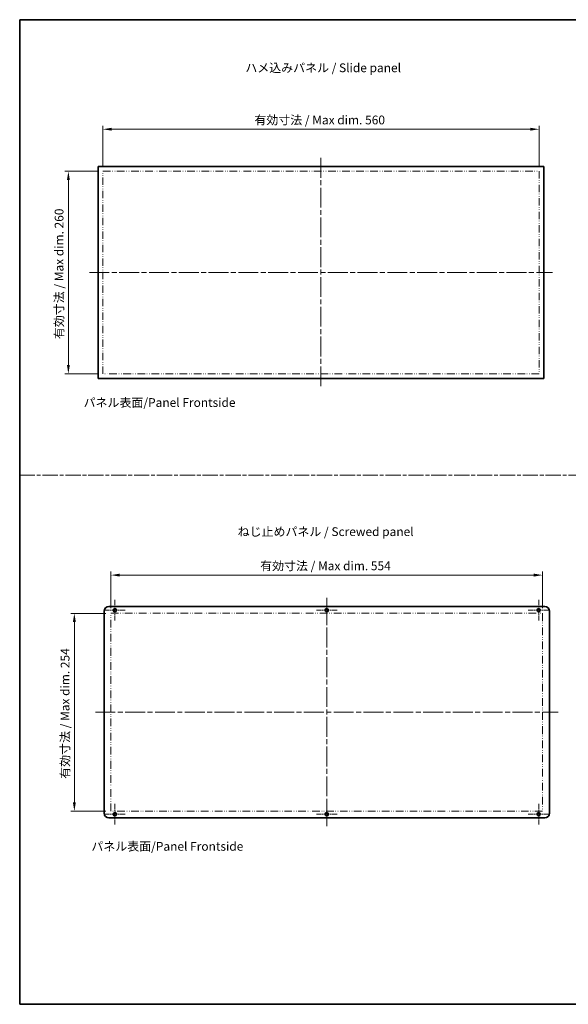
# Model space of a CAD drawing. Units: millimetres. Extents: x 65 to 9120, y 36 to 1441.
# Drawn here: x 7359 to 8063, y 36 to 1301 of the extents above; entities that cross this region are included whole.
import ezdxf

# ---------------------------------------------------------------- set-up
doc = ezdxf.new("R2010")
doc.units = ezdxf.units.MM
doc.header["$LTSCALE"] = 4.5
doc.linetypes.add('CHAIN', pattern=[0.3543, 0.2362, -0.0295, 0.0591, -0.0295])
doc.linetypes.add('DASH_DOUBLE_DOT', pattern=[0.4398, 0.24, -0.06, 0.0098, -0.06, 0.01, -0.06])
doc.layers.get('Defpoints').update_dxf_attribs({"lineweight": 25})
for name, color, linetype, lineweight in [('Border (ISO)', 7, 'Continuous', 35), ('Center Mark (ISO)', 131, 'Continuous', 18), ('Centerline (ISO)', 131, 'Continuous', 18), ('Dimension (ISO)', 7, 'Continuous', 18), ('Dimension (ISO) @ 1', 7, 'Continuous', 18), ('Sketch Geometry (ISO)', 7, 'Continuous', 18), ('Symbol (ISO)', 7, 'Continuous', 18), ('Visible (ISO)', 7, 'Continuous', 35)]:
    doc.layers.add(name, color=color, linetype=linetype, lineweight=lineweight)
doc.styles.add('Note Text (TK)', font='txt')
doc.dimstyles.new('Default - Method 1b (TK)', dxfattribs={"dimscale": 4.5, "dimtxt": 2.5, "dimasz": 2.5, "dimexe": 1, "dimexo": 1.5, "dimgap": 1, "dimtad": 1, "dimtoh": 1, "dimrnd": 1e-08, "dimdsep": 46, "dimtxsty": 'Note Text (TK)', "dimcen": 0.09, "dimdle": 5, "dimclrd": 100, "dimclre": 100, "dimclrt": 7, "dimadec": 1, "dimazin": 1, "dimtfac": 1, "dimtmove": 0, "dimatfit": 3, "dimfxl": 1, "dimtolj": 1, "dimlwd": -1, "dimlwe": -1, "dimarcsym": 0})

# ---------------------------------------------------------------- blocks, each defined once
blk = doc.blocks.new('図面枠 tk図枠')
at = {"layer": 'Border (ISO)'}
for p, q in [((14.5, 289), (405.5, 289)), ((14.5, 289), (14.5, 8)), ((14.5, 8), (405.5, 8))]:
    blk.add_line(p, q, dxfattribs=at)
blk = doc.blocks.new('*D25')
at = {"layer": 'Defpoints', "color": 0}
for p in [(8025.5, 1159.8), (7465.5, 1105.8), (8025.5, 1105.8)]:
    blk.add_point(p, dxfattribs=at)
at = {"layer": 'Dimension (ISO)', "color": 100}
for p, q in [((7465.5, 1112.6), (7465.5, 1164.3)), ((8025.5, 1112.6), (8025.5, 1164.3)), ((7476.7, 1159.8), (8014.2, 1159.8))]:
    blk.add_line(p, q, dxfattribs=at)
for points in [[(7476.7, 1161.7), (7476.7, 1158), (7465.5, 1159.8)], [(8014.2, 1161.7), (8014.2, 1158), (8025.5, 1159.8)]]:
    blk.add_solid(points, dxfattribs=at)
at = {"layer": 'Dimension (ISO)', "color": 7, "insert": (7660, 1171.7), "char_height": 11.25, "attachment_point": 4, "style": 'Note Text (TK)'}
blk.add_mtext('\\A1;有効寸法 / Max dim. 560', dxfattribs=at)
blk = doc.blocks.new('*D24')
at = {"layer": 'Defpoints', "color": 0}
for p in [(7465.5, 1105.8), (7421.2, 845.8), (7465.5, 845.8)]:
    blk.add_point(p, dxfattribs=at)
at = {"layer": 'Dimension (ISO)', "color": 100}
for p, q in [((7458.7, 1105.8), (7416.7, 1105.8)), ((7421.2, 1094.6), (7421.2, 857.1)), ((7458.7, 845.8), (7416.7, 845.8))]:
    blk.add_line(p, q, dxfattribs=at)
for points in [[(7419.4, 1094.6), (7423.1, 1094.6), (7421.2, 1105.8)], [(7419.4, 857.1), (7423.1, 857.1), (7421.2, 845.8)]]:
    blk.add_solid(points, dxfattribs=at)
at = {"layer": 'Dimension (ISO)', "color": 7, "insert": (7409.3, 890.3), "char_height": 11.25, "attachment_point": 4, "rotation": 90, "style": 'Note Text (TK)'}
blk.add_mtext('\\A1;有効寸法 / Max dim. 260', dxfattribs=at)
blk = doc.blocks.new('*D106')
at = {"layer": 'Defpoints', "color": 0}
for p in [(8029.9, 587.2), (7475.9, 538.1), (8029.9, 538.1)]:
    blk.add_point(p, dxfattribs=at)
at = {"layer": 'Dimension (ISO)', "color": 100}
for p, q in [((7475.9, 544.9), (7475.9, 591.7)), ((7487.2, 587.2), (8018.7, 587.2)), ((8029.9, 544.9), (8029.9, 591.7))]:
    blk.add_line(p, q, dxfattribs=at)
for points in [[(7487.2, 589.1), (7487.2, 585.3), (7475.9, 587.2)], [(8018.7, 589.1), (8018.7, 585.3), (8029.9, 587.2)]]:
    blk.add_solid(points, dxfattribs=at)
at = {"layer": 'Dimension (ISO)', "color": 7, "insert": (7667.4, 599.1), "char_height": 11.25, "attachment_point": 4, "style": 'Note Text (TK)'}
blk.add_mtext('\\A1;有効寸法 / Max dim. 554', dxfattribs=at)
blk = doc.blocks.new('*D107')
at = {"layer": 'Defpoints', "color": 0}
for p in [(7428.9, 538.1), (7475.9, 538.1), (7475.9, 284.1)]:
    blk.add_point(p, dxfattribs=at)
at = {"layer": 'Dimension (ISO)', "color": 100}
for p, q in [((7469.2, 538.1), (7424.4, 538.1)), ((7428.9, 295.4), (7428.9, 526.9)), ((7469.2, 284.1), (7424.4, 284.1))]:
    blk.add_line(p, q, dxfattribs=at)
for points in [[(7427, 526.9), (7430.8, 526.9), (7428.9, 538.1)], [(7427, 295.4), (7430.8, 295.4), (7428.9, 284.1)]]:
    blk.add_solid(points, dxfattribs=at)
at = {"layer": 'Dimension (ISO)', "color": 7, "insert": (7417, 325.6), "char_height": 11.25, "attachment_point": 4, "rotation": 90, "style": 'Note Text (TK)'}
blk.add_mtext('\\A1;有効寸法 / Max dim. 254', dxfattribs=at)

msp = doc.modelspace()

# ---------------------------------------------------------------- linework, layer by layer
at = {"layer": 'Center Mark (ISO)', "linetype": 'CHAIN', "ltscale": 6.593064}
for p, q in [((7480.9416, 555.4992), (7480.9416, 528.7992)), ((7752.9416, 555.4992), (7752.9416, 528.7992)), ((8024.9416, 555.4992), (8024.9416, 528.7992)), ((7494.2916, 542.1492), (7467.5916, 542.1492)), ((7766.2916, 542.1492), (7739.5916, 542.1492)), ((8038.2916, 542.1492), (8011.5916, 542.1492)), ((7480.9416, 293.4992), (7480.9416, 266.7992)), ((7752.9416, 293.4992), (7752.9416, 266.7992)), ((8024.9416, 293.4992), (8024.9416, 266.7992)), ((7494.2916, 280.1492), (7467.5916, 280.1492)), ((7766.2916, 280.1492), (7739.5916, 280.1492)), ((8038.2916, 280.1492), (8011.5916, 280.1492))]:
    msp.add_line(p, q, dxfattribs=at)
at = {"layer": 'Centerline (ISO)', "linetype": 'CHAIN', "ltscale": 23.990969}
for p, q in [((7745.4942, 1123.0271), (7745.4942, 828.6271)), ((7448.2942, 975.8271), (8042.6942, 975.8271)), ((7752.9416, 558.1492), (7752.9416, 264.1492)), ((7455.9416, 411.1492), (8049.9416, 411.1492))]:
    msp.add_line(p, q, dxfattribs=at)
at = {"layer": 'Sketch Geometry (ISO)', "color": 4, "linetype": 'DASH_DOUBLE_DOT', "lineweight": 18, "ltscale": 9.127642}
for p, q in [((7465.4942, 1105.8271), (8025.4942, 1105.8271)), ((8025.4942, 845.8271), (7465.4942, 845.8271))]:
    msp.add_line(p, q, dxfattribs=at)
at = {"layer": 'Sketch Geometry (ISO)', "color": 4, "linetype": 'DASH_DOUBLE_DOT', "lineweight": 18, "ltscale": 8.75819}
for p, q in [((7465.4942, 845.8271), (7465.4942, 1105.8271)), ((8025.4942, 1105.8271), (8025.4942, 845.8271))]:
    msp.add_line(p, q, dxfattribs=at)
at = {"layer": 'Sketch Geometry (ISO)', "color": 4, "linetype": 'CHAIN', "lineweight": 18, "ltscale": 18.4097}
msp.add_line((7358.75, 715.5312), (9119.8404, 715.5312), dxfattribs=at)
at = {"layer": 'Sketch Geometry (ISO)', "color": 4, "linetype": 'DASH_DOUBLE_DOT', "lineweight": 18, "ltscale": 9.029846}
for p, q in [((7475.9416, 538.1492), (8029.9416, 538.1492)), ((8029.9416, 284.1492), (7475.9416, 284.1492))]:
    msp.add_line(p, q, dxfattribs=at)
at = {"layer": 'Sketch Geometry (ISO)', "color": 4, "linetype": 'DASH_DOUBLE_DOT', "lineweight": 18, "ltscale": 9.167226}
for p, q in [((7475.9416, 284.1492), (7475.9416, 538.1492)), ((8029.9416, 538.1492), (8029.9416, 284.1492))]:
    msp.add_line(p, q, dxfattribs=at)
at = {"layer": 'Visible (ISO)'}
for p, q in [((7459.5442, 1111.7771), (7459.5442, 839.8771)), ((7459.5442, 1111.7771), (8031.4442, 1111.7771)), ((8031.4442, 1111.7771), (8031.4442, 839.8771)), ((7459.5442, 839.8771), (8031.4442, 839.8771)), ((7473.1916, 546.8992), (8032.6916, 546.8992)), ((7467.1916, 540.8992), (7467.1916, 281.3992)), ((8038.6916, 540.8992), (8038.6916, 281.3992)), ((7473.1916, 275.3992), (8032.6916, 275.3992))]:
    msp.add_line(p, q, dxfattribs=at)
for centre in [(7480.9416, 542.1492), (7752.9416, 542.1492), (8024.9416, 542.1492), (7480.9416, 280.1492), (7752.9416, 280.1492), (8024.9416, 280.1492)]:
    msp.add_circle(centre, 2.1, dxfattribs=at)
for centre, start, end in [((7473.1916, 540.8992), 90, 180), ((8032.6916, 540.8992), 0, 90), ((7473.1916, 281.3992), 180, 270), ((8032.6916, 281.3992), 270, 0)]:
    msp.add_arc(centre, 6, start, end, dxfattribs=at)

# ---------------------------------------------------------------- block references
at = {"xscale": 4.5, "yscale": 4.5, "zscale": 4.5}
msp.add_blockref('図面枠 tk図枠', (7293.5112, 0), dxfattribs=at)

# ---------------------------------------------------------------- texts
at = {"layer": 'Symbol (ISO)', "color": 7, "char_height": 11.25, "attachment_point": 4, "line_spacing_factor": 1.5, "style": 'Note Text (TK)'}
for s, insert, width in [('{ハメ込みパネル / Slide panel}', (7648.3668, 1237.2544), 206.578953), ('{ねじ止めパネル / Screwed panel}', (7638.5334, 641.5594), 233.552642)]:
    msp.add_mtext(s, dxfattribs=dict(at, insert=insert, width=width))
for insert in [(7440.7467, 808.8631), (7450.7467, 238.8631)]:
    msp.add_mtext_dynamic_manual_height_columns('{\\fMS PGothic|b0|i0|c128|p50;パネル表面/Panel Frontside}', width=213.015795, gutter_width=1, heights=[0], dxfattribs=dict(at, insert=insert))

# ---------------------------------------------------------------- dimensions: what is measured, and where the dimension line sits
at = {"layer": 'Dimension (ISO) @ 1', "color": 100}
for base, p1, p2, picture, middle in [((8025.4942, 1159.8271), (7465.4942, 1105.8271), (8025.4942, 1105.8271), '*D25', (7745.4942, 1159.8271)), ((8029.9416, 587.2158), (7475.9416, 538.1492), (8029.9416, 538.1492), '*D106', (7752.9416, 587.2158))]:
    dim = msp.add_linear_dim(base=base, p1=p1, p2=p2, text='有効寸法 / Max dim. <>', dimstyle='Default - Method 1b (TK)', override={"dimscale": 1, "dimtxt": 11.25, "dimasz": 11.25, "dimexe": 4.5, "dimexo": 6.75, "dimgap": 4.5, "dimtoh": 0, "dimdec": 2, "dimcen": 0.405, "dimtp": 0, "dimtm": 0, "dimtdec": 2, "dimtix": 0, "dimtofl": 0, "dimtmove": 0, "dimatfit": 1}, dxfattribs=at)
    dim.commit()
    dim.dimension.update_dxf_attribs({"geometry": picture, "text_midpoint": middle, "dimtype": 128})
for base, p1, p2, angle, picture, middle in [((7421.2336, 845.8271), (7465.4942, 1105.8271), (7465.4942, 845.8271), 270, '*D24', (7421.2336, 975.8271)), ((7428.9206, 538.1492), (7475.9416, 284.1492), (7475.9416, 538.1492), 90, '*D107', (7428.9206, 411.1492))]:
    dim = msp.add_linear_dim(base=base, p1=p1, p2=p2, angle=angle, text='有効寸法 / Max dim. <>', dimstyle='Default - Method 1b (TK)', override={"dimscale": 1, "dimtxt": 11.25, "dimasz": 11.25, "dimexe": 4.5, "dimexo": 6.75, "dimgap": 4.5, "dimtoh": 0, "dimdec": 2, "dimcen": 0.405, "dimtp": 0, "dimtm": 0, "dimtdec": 2, "dimtix": 0, "dimtofl": 0, "dimtmove": 0, "dimatfit": 1}, dxfattribs=at)
    dim.commit()
    dim.dimension.update_dxf_attribs({"geometry": picture, "text_midpoint": middle, "dimtype": 128})

doc.saveas('drawing.dxf')
